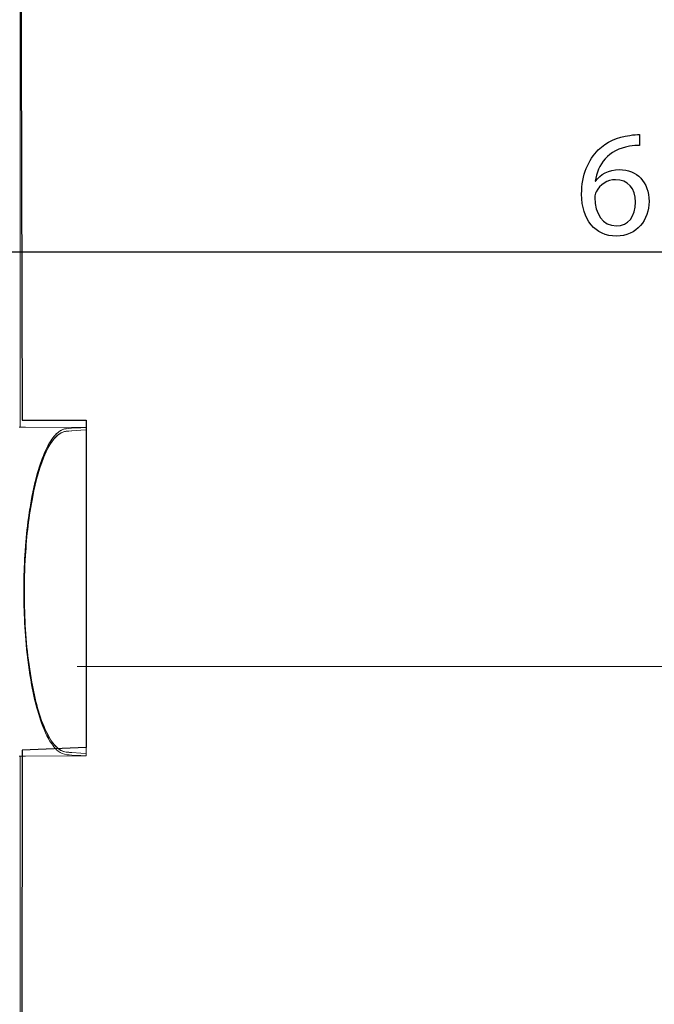
# Model space of a CAD drawing. Units: millimetres. Extents: x -85 to 85, y -50 to 50.
# Drawn here: x 48 to 62, y -12 to 10 of the extents above; entities that cross this region are included whole.
import ezdxf

# ---------------------------------------------------------------- set-up
doc = ezdxf.new("R2010")
doc.units = ezdxf.units.MM
doc.header["$MEASUREMENT"] = 0
doc.layers.add('Ilustrace', color=7, linetype='Continuous')

msp = doc.modelspace()

# ---------------------------------------------------------------- linework, layer by layer
at = {"layer": 'Ilustrace', "color": 7}
msp.add_open_spline([(48.1792, 17.3181), (48.1792, 17.3181), (75.404, 17.3181), (75.404, 17.3181), (75.404, 17.3181), (75.404, 17.3181), (75.5264, 0.8377), (75.5264, 0.8377), (75.5264, 0.8377), (75.5264, 0.8377), (74.0342, 0.8338), (74.0342, 0.8338), (74.0342, 0.8338), (74.0342, 0.8338), (74.0342, -6.4817), (74.0342, -6.4817), (74.0342, -6.4817), (74.0342, -6.4817), (75.4975, -6.484), (75.4975, -6.484), (75.4975, -6.484), (75.4975, -6.484), (75.404, -42.9407), (75.404, -42.9407), (75.404, -42.9407), (75.404, -42.9407), (48.1792, -42.9407), (48.1792, -42.9407), (48.1792, -42.9407), (48.1792, -42.9407), (48.2232, -6.4839), (48.2232, -6.4839), (48.2232, -6.4839), (48.2232, -6.4839), (49.6429, -6.4238), (49.6429, -6.4238), (49.6429, -6.4238), (49.6429, -6.4238), (49.6429, 0.8338), (49.6429, 0.8338), (49.6429, 0.8338), (49.6429, 0.8338), (48.2232, 0.8359), (48.2232, 0.8359), (48.2232, 0.8359), (48.2232, 0.8359), (48.1792, 17.3181), (48.1792, 17.3181)], degree=3, knots=[0, 0, 0, 0, 0.0769231, 0.0769231, 0.0769231, 0.0769231, 0.1538462, 0.1538462, 0.1538462, 0.1538462, 0.2307692, 0.2307692, 0.2307692, 0.2307692, 0.3076923, 0.3076923, 0.3076923, 0.3076923, 0.3846154, 0.3846154, 0.3846154, 0.3846154, 0.4615385, 0.4615385, 0.4615385, 0.4615385, 0.5384615, 0.5384615, 0.5384615, 0.5384615, 0.6153846, 0.6153846, 0.6153846, 0.6153846, 0.6923077, 0.6923077, 0.6923077, 0.6923077, 0.7692308, 0.7692308, 0.7692308, 0.7692308, 0.8461538, 0.8461538, 0.8461538, 0.8461538, 1, 1, 1, 1], dxfattribs=at)
at = {"layer": 'Ilustrace', "color": 250, "lineweight": 20}
for points in [[(48.1792, 0.6748), (48.1792, 0.6748), (48.1792, 17.0982), (48.1792, 17.0982)], [(48.1504, 0.6772), (48.1965, 0.6715), (48.2564, 0.6748), (48.2957, 0.6748)], [(49.6375, 0.6159), (49.6375, 0.6159), (49.6375, 0.6734), (49.6375, 0.6734)], [(49.6375, 0.6159), (49.6375, 0.6159), (49.6375, -6.5576), (49.6375, -6.5576)], [(48.5964, -0.2564), (48.5964, -0.2564), (48.6588, -0.0779), (48.6588, -0.0779)], [(74.14, -4.629), (74.14, -4.629), (49.437, -4.629), (49.437, -4.629)], [(74.14, -4.629), (74.14, -4.629), (49.437, -4.629), (49.437, -4.629)], [(48.1504, -6.6196), (48.1965, -6.6128), (48.2564, -6.6166), (48.2957, -6.6166)], [(48.1792, -6.6166), (48.1792, -6.6166), (48.1792, -42.9408), (48.1792, -42.9408)], [(49.6375, -6.5576), (49.6375, -6.5576), (49.6375, -6.6153), (49.6375, -6.6153)]]:
    msp.add_open_spline(points, degree=3, dxfattribs=at)
at = {"layer": 'Ilustrace', "color": 250}
for points, knots in [([(61.9158, 7.1656), (61.8621, 7.1656), (61.7883, 7.1623), (61.701, 7.1488), (61.701, 7.1488), (61.4258, 7.1153), (61.1842, 7.0045), (61.003, 6.8267), (61.003, 6.8267), (60.7848, 6.6119), (60.6338, 6.2729), (60.6338, 5.8433), (60.6338, 5.8433), (60.6338, 5.2761), (60.9392, 4.9137), (61.4024, 4.9137), (61.4024, 4.9137), (61.8588, 4.9137), (62.1306, 5.2829), (62.1306, 5.6856), (62.1306, 5.6856), (62.1306, 6.1085), (61.8588, 6.3904), (61.4728, 6.3904), (61.4728, 6.3904), (61.2312, 6.3904), (61.0466, 6.2763), (60.9426, 6.1353), (60.9426, 6.1353), (60.9426, 6.1353), (60.9359, 6.1353), (60.9359, 6.1353), (60.9359, 6.1353), (60.9862, 6.4978), (61.2278, 6.8334), (61.6943, 6.9072), (61.6943, 6.9072), (61.7782, 6.9206), (61.8554, 6.9273), (61.9158, 6.924), (61.9158, 6.924), (61.9158, 6.924), (61.9158, 7.1656), (61.9158, 7.1656)], [0, 0, 0, 0, 0.0833333, 0.0833333, 0.0833333, 0.0833333, 0.1666667, 0.1666667, 0.1666667, 0.1666667, 0.25, 0.25, 0.25, 0.25, 0.3333333, 0.3333333, 0.3333333, 0.3333333, 0.4166667, 0.4166667, 0.4166667, 0.4166667, 0.5, 0.5, 0.5, 0.5, 0.5833333, 0.5833333, 0.5833333, 0.5833333, 0.6666667, 0.6666667, 0.6666667, 0.6666667, 0.75, 0.75, 0.75, 0.75, 0.8333333, 0.8333333, 0.8333333, 0.8333333, 1, 1, 1, 1]), ([(61.4057, 5.1419), (61.0969, 5.1419), (60.9291, 5.4104), (60.9258, 5.7695), (60.9258, 5.7695), (60.9258, 5.8232), (60.9392, 5.8635), (60.956, 5.897), (60.956, 5.897), (61.0365, 6.0581), (61.2043, 6.1655), (61.3822, 6.1655), (61.3822, 6.1655), (61.6541, 6.1655), (61.8319, 5.9776), (61.8319, 5.6654), (61.8319, 5.6654), (61.8319, 5.3533), (61.6608, 5.1419), (61.4091, 5.1419), (61.4091, 5.1419), (61.4091, 5.1419), (61.4057, 5.1419), (61.4057, 5.1419)], [0, 0, 0, 0, 0.1428571, 0.1428571, 0.1428571, 0.1428571, 0.2857143, 0.2857143, 0.2857143, 0.2857143, 0.4285714, 0.4285714, 0.4285714, 0.4285714, 0.5714286, 0.5714286, 0.5714286, 0.5714286, 0.7142857, 0.7142857, 0.7142857, 0.7142857, 1, 1, 1, 1])]:
    msp.add_open_spline(points, degree=3, knots=knots, dxfattribs=at)
at = {"layer": 'Ilustrace', "color": 250, "lineweight": 13}
msp.add_open_spline([(44.7613, 4.5631), (44.7613, 4.5631), (78.6243, 4.5631), (78.6243, 4.5631)], degree=3, dxfattribs=at)
at = {"layer": 'Ilustrace', "color": 7, "lineweight": 30}
msp.add_open_spline([(45.0472, 4.5631), (45.0472, 4.5631), (78.3386, 4.5631), (78.3386, 4.5631)], degree=3, dxfattribs=at)
at = {"layer": 'Ilustrace', "color": 250, "lineweight": 20}
for points, knots in [([(48.2957, 0.6748), (48.2957, 0.6748), (49.5233, 0.6734), (49.5233, 0.6734), (49.5233, 0.6734), (49.5233, 0.6734), (49.6375, 0.6734), (49.6375, 0.6734)], [0, 0, 0, 0, 0.3333333, 0.3333333, 0.3333333, 0.3333333, 1, 1, 1, 1]), ([(49.3158, 0.6518), (49.3158, 0.6518), (49.5233, 0.6657), (49.5233, 0.6657), (49.5233, 0.6657), (49.5233, 0.6657), (49.6375, 0.6734), (49.6375, 0.6734)], [0, 0, 0, 0, 0.3333333, 0.3333333, 0.3333333, 0.3333333, 1, 1, 1, 1]), ([(49.3215, -6.5946), (49.2458, -6.5899), (49.1728, -6.5912), (49.1047, -6.5601), (49.1047, -6.5601), (49.0447, -6.5324), (48.9944, -6.4886), (48.9513, -6.4411), (48.9513, -6.4411), (48.877, -6.3607), (48.8203, -6.2647), (48.7705, -6.1678), (48.7705, -6.1678), (48.6793, -5.9881), (48.6141, -5.7957), (48.5594, -5.602), (48.5594, -5.602), (48.5067, -5.4163), (48.4649, -5.2284), (48.4295, -5.0384), (48.4295, -5.0384), (48.3187, -4.4444), (48.275, -3.8415), (48.2587, -3.2378), (48.2587, -3.2378), (48.2482, -2.8512), (48.2578, -2.4628), (48.286, -2.0767), (48.286, -2.0767), (48.3072, -1.7722), (48.335, -1.4658), (48.3845, -1.1636), (48.3845, -1.1636), (48.4281, -0.8908), (48.4812, -0.6174), (48.5561, -0.3513), (48.5561, -0.3513), (48.607, -0.171), (48.6669, 0.0084), (48.7465, 0.1773), (48.7465, 0.1773), (48.8007, 0.2909), (48.8639, 0.4007), (48.947, 0.4951), (48.947, 0.4951), (48.9944, 0.5492), (49.0529, 0.5966), (49.1196, 0.625), (49.1196, 0.625), (49.1488, 0.637), (49.1743, 0.6403), (49.2073, 0.6446)], [0, 0, 0, 0, 0.0714286, 0.0714286, 0.0714286, 0.0714286, 0.1428571, 0.1428571, 0.1428571, 0.1428571, 0.2142857, 0.2142857, 0.2142857, 0.2142857, 0.2857143, 0.2857143, 0.2857143, 0.2857143, 0.3571429, 0.3571429, 0.3571429, 0.3571429, 0.4285714, 0.4285714, 0.4285714, 0.4285714, 0.5, 0.5, 0.5, 0.5, 0.5714286, 0.5714286, 0.5714286, 0.5714286, 0.6428571, 0.6428571, 0.6428571, 0.6428571, 0.7142857, 0.7142857, 0.7142857, 0.7142857, 0.7857143, 0.7857143, 0.7857143, 0.7857143, 0.8571429, 0.8571429, 0.8571429, 0.8571429, 1, 1, 1, 1]), ([(49.2073, 0.5881), (49.1743, 0.5828), (49.1488, 0.5794), (49.1196, 0.5674), (49.1196, 0.5674), (49.0529, 0.5401), (48.9944, 0.4936), (48.947, 0.441), (48.947, 0.441), (48.8639, 0.3474), (48.8007, 0.2401), (48.7465, 0.1274), (48.7465, 0.1274), (48.675, -0.0223), (48.6194, -0.1792), (48.5714, -0.3374), (48.5714, -0.3374), (48.488, -0.6174), (48.4319, -0.9043), (48.3845, -1.1925), (48.3845, -1.1925), (48.3359, -1.4888), (48.3072, -1.7899), (48.286, -2.0896), (48.286, -2.0896), (48.2578, -2.47), (48.2482, -2.8536), (48.2587, -3.2363)], [0, 0, 0, 0, 0.125, 0.125, 0.125, 0.125, 0.25, 0.25, 0.25, 0.25, 0.375, 0.375, 0.375, 0.375, 0.5, 0.5, 0.5, 0.5, 0.625, 0.625, 0.625, 0.625, 0.75, 0.75, 0.75, 0.75, 1, 1, 1, 1]), ([(48.2703, -3.0853), (48.2655, -2.7788), (48.276, -2.4723), (48.2947, -2.1669), (48.2947, -2.1669), (48.3196, -1.7309), (48.3695, -1.2941), (48.4545, -0.8648), (48.4545, -0.8648), (48.5207, -0.5264), (48.6055, -0.1849), (48.7533, 0.1274), (48.7533, 0.1274), (48.8271, 0.2827), (48.9239, 0.4581), (49.0773, 0.5469), (49.0773, 0.5469), (49.1545, 0.5909), (49.2337, 0.5896), (49.3215, 0.5953)], [0, 0, 0, 0, 0.1666667, 0.1666667, 0.1666667, 0.1666667, 0.3333333, 0.3333333, 0.3333333, 0.3333333, 0.5, 0.5, 0.5, 0.5, 0.6666667, 0.6666667, 0.6666667, 0.6666667, 1, 1, 1, 1]), ([(48.6588, -0.0779), (48.7176, 0.0775), (48.7882, 0.2333), (48.887, 0.3672), (48.887, 0.3672), (48.9402, 0.4385), (49.0026, 0.5065), (49.0817, 0.5501), (49.0817, 0.5501), (49.1564, 0.5905), (49.2304, 0.5896), (49.3158, 0.5953)], [0, 0, 0, 0, 0.25, 0.25, 0.25, 0.25, 0.5, 0.5, 0.5, 0.5, 1, 1, 1, 1]), ([(48.6922, 0.0525), (48.7484, 0.1906), (48.8146, 0.3277), (48.9066, 0.4457), (48.9066, 0.4457), (48.9542, 0.5089), (49.0117, 0.5674), (49.0817, 0.6068), (49.0817, 0.6068), (49.1564, 0.648), (49.2304, 0.6471), (49.3158, 0.6518)], [0, 0, 0, 0, 0.25, 0.25, 0.25, 0.25, 0.5, 0.5, 0.5, 0.5, 1, 1, 1, 1]), ([(49.3158, 0.5953), (49.3158, 0.5953), (49.5233, 0.6082), (49.5233, 0.6082), (49.5233, 0.6082), (49.5233, 0.6082), (49.6375, 0.6159), (49.6375, 0.6159)], [0, 0, 0, 0, 0.3333333, 0.3333333, 0.3333333, 0.3333333, 1, 1, 1, 1]), ([(49.3215, 0.5953), (49.3215, 0.5953), (49.5233, 0.6082), (49.5233, 0.6082), (49.5233, 0.6082), (49.5233, 0.6082), (49.6375, 0.6159), (49.6375, 0.6159)], [0, 0, 0, 0, 0.3333333, 0.3333333, 0.3333333, 0.3333333, 1, 1, 1, 1]), ([(48.5748, -0.2875), (48.5748, -0.2875), (48.5964, -0.2126), (48.5964, -0.2126), (48.5964, -0.2126), (48.5964, -0.2126), (48.6275, -0.1196), (48.6275, -0.1196), (48.6275, -0.1196), (48.6275, -0.1196), (48.6922, 0.0525), (48.6922, 0.0525)], [0, 0, 0, 0, 0.25, 0.25, 0.25, 0.25, 0.5, 0.5, 0.5, 0.5, 1, 1, 1, 1]), ([(48.2545, -2.9562), (48.2574, -2.8124), (48.2574, -2.6694), (48.2621, -2.526), (48.2621, -2.526), (48.2784, -2.0331), (48.3211, -1.5387), (48.4031, -1.0519), (48.4031, -1.0519), (48.4467, -0.7939), (48.5, -0.5378), (48.5748, -0.2875)], [0, 0, 0, 0, 0.25, 0.25, 0.25, 0.25, 0.5, 0.5, 0.5, 0.5, 1, 1, 1, 1]), ([(48.2602, -2.5783), (48.2669, -2.4469), (48.2703, -2.3156), (48.2784, -2.1841), (48.2784, -2.1841), (48.3014, -1.8091), (48.3427, -1.4336), (48.4065, -1.0635), (48.4065, -1.0635), (48.4535, -0.7914), (48.5125, -0.5196), (48.5964, -0.2564)], [0, 0, 0, 0, 0.25, 0.25, 0.25, 0.25, 0.5, 0.5, 0.5, 0.5, 1, 1, 1, 1]), ([(48.2587, -3.2363), (48.2587, -3.2363), (48.2655, -3.4554), (48.2655, -3.4554), (48.2655, -3.4554), (48.2655, -3.4554), (48.2688, -3.5696), (48.2688, -3.5696)], [0, 0, 0, 0, 0.3333333, 0.3333333, 0.3333333, 0.3333333, 1, 1, 1, 1]), ([(48.276, -3.4209), (48.276, -3.4209), (48.2746, -3.3068), (48.2746, -3.3068), (48.2746, -3.3068), (48.2746, -3.3068), (48.2703, -3.0853), (48.2703, -3.0853)], [0, 0, 0, 0, 0.3333333, 0.3333333, 0.3333333, 0.3333333, 1, 1, 1, 1]), ([(49.3215, -6.5371), (49.2352, -6.5313), (49.157, -6.5333), (49.0807, -6.4906), (49.0807, -6.4906), (48.933, -6.4076), (48.8375, -6.2408), (48.7647, -6.093), (48.7647, -6.093), (48.5945, -5.7439), (48.5044, -5.3564), (48.4353, -4.9752), (48.4353, -4.9752), (48.3427, -4.463), (48.2923, -3.9417), (48.276, -3.4209)], [0, 0, 0, 0, 0.2, 0.2, 0.2, 0.2, 0.4, 0.4, 0.4, 0.4, 0.6, 0.6, 0.6, 0.6, 1, 1, 1, 1]), ([(48.2688, -3.5696), (48.2909, -4.0813), (48.3465, -4.5944), (48.4477, -5.097), (48.4477, -5.097), (48.5158, -5.437), (48.6036, -5.7808), (48.758, -6.093), (48.758, -6.093), (48.8385, -6.2531), (48.9479, -6.4398), (49.1219, -6.5102), (49.1219, -6.5102), (49.1834, -6.5356), (49.2562, -6.5333), (49.3215, -6.5371)], [0, 0, 0, 0, 0.2, 0.2, 0.2, 0.2, 0.4, 0.4, 0.4, 0.4, 0.6, 0.6, 0.6, 0.6, 1, 1, 1, 1]), ([(49.3215, -6.5371), (49.3215, -6.5371), (49.5233, -6.5506), (49.5233, -6.5506), (49.5233, -6.5506), (49.5233, -6.5506), (49.6375, -6.5576), (49.6375, -6.5576)], [0, 0, 0, 0, 0.3333333, 0.3333333, 0.3333333, 0.3333333, 1, 1, 1, 1]), ([(49.6375, -6.5576), (49.6375, -6.5576), (49.5233, -6.5506), (49.5233, -6.5506), (49.5233, -6.5506), (49.5233, -6.5506), (49.3215, -6.5371), (49.3215, -6.5371)], [0, 0, 0, 0, 0.3333333, 0.3333333, 0.3333333, 0.3333333, 1, 1, 1, 1]), ([(48.2957, -6.6166), (48.2957, -6.6166), (49.5233, -6.6153), (49.5233, -6.6153), (49.5233, -6.6153), (49.5233, -6.6153), (49.6375, -6.6153), (49.6375, -6.6153)], [0, 0, 0, 0, 0.3333333, 0.3333333, 0.3333333, 0.3333333, 1, 1, 1, 1]), ([(49.6375, -6.6153), (49.6375, -6.6153), (49.5233, -6.6081), (49.5233, -6.6081), (49.5233, -6.6081), (49.5233, -6.6081), (49.3215, -6.5946), (49.3215, -6.5946)], [0, 0, 0, 0, 0.3333333, 0.3333333, 0.3333333, 0.3333333, 1, 1, 1, 1])]:
    msp.add_open_spline(points, degree=3, knots=knots, dxfattribs=at)

doc.saveas('drawing.dxf')
